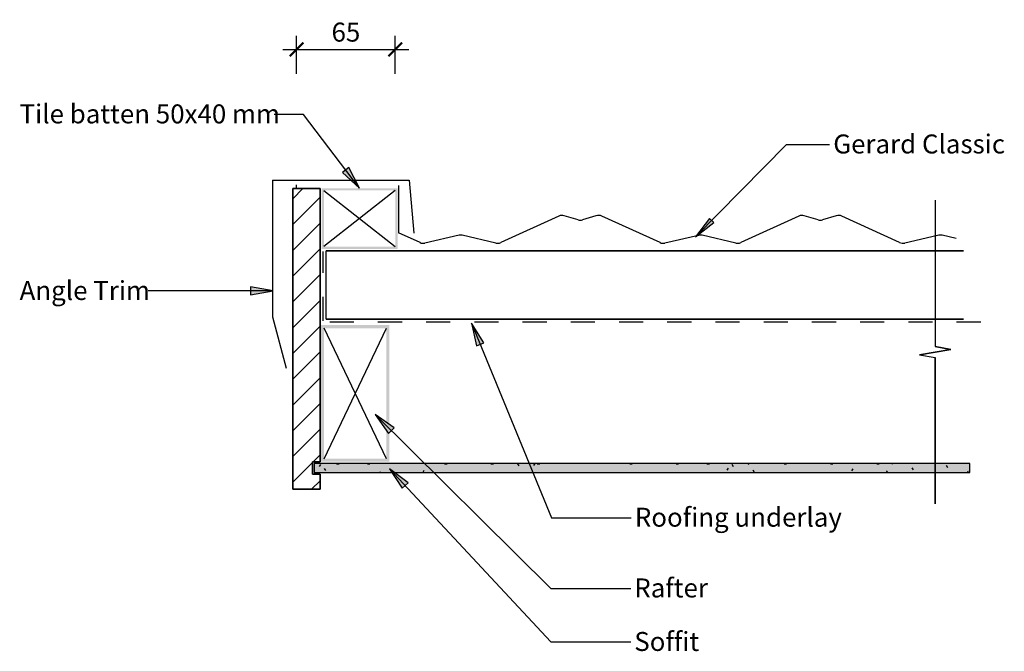
# Model space of a CAD drawing. Units: millimetres. Extents: x -325 to 323, y -207 to 209.
import ezdxf

# ---------------------------------------------------------------- set-up
doc = ezdxf.new("R2010")
doc.units = ezdxf.units.MM
doc.linetypes.add('Dash', pattern=[31.75, 15.875, -15.875])
doc.layers.get('Defpoints').update_dxf_attribs({"color": 211})
for name, color, linetype in [('_annotate', 241, 'Continuous'), ('_dim', 151, 'Continuous'), ('_hatch', 253, 'Continuous'), ('_lines', 3, 'Continuous')]:
    doc.layers.add(name, color=color, linetype=linetype)
doc.styles.add('Arial', font='arial.ttf')
doc.dimstyles.new('1 to 5', dxfattribs={"dimscale": 5, "dimtxt": 2.5, "dimasz": 1.8, "dimexe": 1.8, "dimexo": 1.8, "dimgap": 1, "dimtad": 1, "dimdec": 0, "dimzin": 0, "dimdsep": 46, "dimtxsty": 'Arial', "dimblk": 'ARCHTICK', "dimcen": 1.8, "dimdle": 1.8, "dimclrd": 256, "dimclre": 256, "dimclrt": 256, "dimaunit": 1, "dimadec": 0, "dimazin": 0, "dimtfac": 1, "dimtdec": 4, "dimtofl": 0, "dimtmove": 1, "dimatfit": 3, "dimfxl": 0, "dimtolj": 1, "dimtzin": 0, "dimarcsym": 0})

# ---------------------------------------------------------------- blocks, each defined once
blk = doc.blocks.new('_ArchTick')
at = {"color": 0, "linetype": 'ByBlock', "lineweight": -3, "const_width": 0.15}
blk.add_lwpolyline([(-0.5, -0.5), (0.5, 0.5)], dxfattribs=at)
blk = doc.blocks.new('DIMBLOCK1-gerard_classic_gr_tg_080 1')
at = {"layer": '_dim', "lineweight": -2}
for p, q in [((-142.56, 173.43), (-142.56, 198.43)), ((-77.56, 173.43), (-77.56, 198.43)), ((-151.56, 189.43), (-68.56, 189.43))]:
    blk.add_line(p, q, dxfattribs=at)
at = {"layer": 'Defpoints', "color": 0, "lineweight": -3}
for p in [(-77.56, 189.43), (-142.56, 164.43), (-77.56, 164.43)]:
    blk.add_point(p, dxfattribs=at)
at = {"layer": '_dim', "lineweight": -2, "xscale": 9, "yscale": 9, "zscale": 9, "rotation": 180}
blk.add_blockref('_ArchTick', (-142.56, 189.43), dxfattribs=at)
at = {"layer": '_dim', "lineweight": -2, "xscale": 9, "yscale": 9, "zscale": 9}
blk.add_blockref('_ArchTick', (-77.56, 189.43), dxfattribs=at)
at = {"layer": '_dim', "insert": (-110.06, 200.82), "char_height": 12.5, "attachment_point": 5, "style": 'Arial'}
blk.add_mtext('\\A1;65', dxfattribs=at)

msp = doc.modelspace()

# ---------------------------------------------------------------- hatches: boundary and pattern name
at = {"layer": '_hatch'}
for points in [[(-101.06, 98.05), (-108.05, 111.59), (-112.25, 108.38)], [(120.15, 66.02), (132.07, 75.33), (129.26, 78.1)], [(-157.91, 30.35), (-172.91, 33), (-172.91, 27.71)], [(-27.36, 9.06), (-24.11, -5.82), (-19.22, -3.81)], [(-90.91, -51.1), (-82.11, -63.53), (-78.39, -59.77)], [(300.69, -89.29), (300.69, -83.29), (-130.93, -83.29), (-130.93, -89.29)], [(-81.27, -86.77), (-72.99, -99.56), (-69.12, -95.95)]]:
    msp.add_hatch(color=256, dxfattribs=at).paths.add_polyline_path(points, flags=0)
h = msp.add_hatch(dxfattribs=at)
h.set_pattern_fill('FP_1', color=256, angle=180, style=0, pattern_type=2)
h.set_pattern_definition([(45, (-126.439, 7.798), (-8.4853, 8.4853), [])])
h.paths.add_polyline_path([(-145.06, -100.26), (-127.06, -100.26), (-127.06, -90.26), (-132.06, -90.26), (-132.06, -82.26), (-127.06, -82.26), (-127.06, 97.74), (-145.06, 97.74)], flags=0)
h = msp.add_hatch(color=256, dxfattribs=at)
h.paths.add_polyline_path([(-126.06, 58.05), (-76.06, 58.05), (-76.06, 98.05), (-126.06, 98.05)], flags=0)
h.paths.add_polyline_path([(-124.56, 59.55), (-124.56, 96.55), (-77.56, 96.55), (-77.56, 59.55)], flags=0)
h = msp.add_hatch(color=256, dxfattribs=at)
h.paths.add_polyline_path([(-81.44, -82.18), (-81.44, 7.82), (-126.44, 7.82), (-126.44, -82.18)], flags=0)
h.paths.add_polyline_path([(-124.44, -80.18), (-124.44, 5.82), (-83.44, 5.82), (-83.44, -80.18)], flags=0)
h = msp.add_hatch(dxfattribs=at)
h.set_pattern_fill('FP_2', color=256, style=0, pattern_type=2)
h.set_pattern_definition([(0, (-126.439, 7.798), (40.64, 10.16), [1.676, -28.804, 1.676, -28.804, -162.56]), (0, (-126.439, 7.798), (40.64, 10.16), [-60.96, 1.676, -59.284, 1.676, -28.804, -71.12]), (0, (-126.439, 7.798), (40.64, 10.16), [-152.4, 1.676, -18.644, 1.676, -49.124]), (120, (-111.199, 12.878), (-29.11882, 30.11527), [1.676, -28.804, 1.676, -28.804, -162.56]), (120, (-111.199, 12.878), (-29.11882, 30.11527), [-60.96, 1.676, -59.284, 1.676, -28.804, -71.12]), (120, (-111.199, 12.878), (-29.11882, 30.11527), [-152.4, 1.676, -18.644, 1.676, -49.124]), (240, (-106.119, 33.198), (-11.52118, -40.27527), [1.676, -28.804, 1.676, -28.804, -162.56]), (240, (-106.119, 33.198), (-11.52118, -40.27527), [-60.96, 1.676, -59.284, 1.676, -28.804, -71.12]), (240, (-106.119, 33.198), (-11.52118, -40.27527), [-152.4, 1.676, -18.644, 1.676, -49.124])])
h.paths.add_polyline_path([(300.69, -89.29), (300.69, -83.29), (-130.93, -83.29), (-130.93, -89.29)], flags=0)

# ---------------------------------------------------------------- linework, layer by layer
at = {"layer": '_lines'}
for p, q in [((-138.07, 146.66), (-157.19, 146.66)), ((-101.06, 98.05), (-138.07, 146.66)), ((120.15, 66.02), (179.92, 126.85)), ((179.92, 126.85), (208.39, 126.85)), ((-108.05, 111.59), (-112.25, 108.38)), ((-101.06, 98.05), (-108.05, 111.59)), ((-112.25, 108.38), (-101.06, 98.05)), ((-158.36, 103.29), (-68.36, 103.29)), ((-158.36, 103.29), (-158.36, 13.29)), ((-145.06, 97.74), (-145.06, -100.26)), ((-127.06, 97.74), (-145.06, 97.74)), ((-145.06, -100.26), (-145.06, 97.74)), ((-145.06, 97.74), (-127.06, 97.74)), ((-142.56, 97.74), (-142.56, 100.24)), ((-127.06, -82.26), (-127.06, 97.74)), ((-127.06, 97.74), (-127.06, -82.26)), ((-75.53, 99.74), (-75.53, 68.72)), ((-68.36, 103.29), (-65.31, 68.43)), ((-77.56, 96.55), (-124.56, 59.55)), ((-124.56, 96.55), (-77.56, 59.55)), ((277.81, 90.11), (277.81, -6.33)), ((277.81, 90.11), (277.81, -6.33)), ((30.08, 79.68), (-8.15, 62.18)), ((42.85, 77.11), (33.61, 79.92)), ((54.47, 79.76), (45.76, 77.11)), ((96.75, 62.18), (58.52, 79.68)), ((129.26, 78.1), (120.15, 66.02)), ((132.07, 75.33), (129.26, 78.1)), ((188.08, 79.68), (149.85, 62.18)), ((200.85, 77.11), (191.61, 79.92)), ((212.75, 79.85), (203.76, 77.11)), ((254.34, 62.37), (216.52, 79.68)), ((120.15, 66.02), (132.07, 75.33)), ((-61.25, 62.18), (-75.53, 68.72)), ((-35.42, 67.1), (-58.04, 61.85)), ((-11.36, 61.85), (-33.57, 67.01)), ((122, 66.96), (99.96, 61.85)), ((146.67, 61.85), (124.43, 67.01)), ((279.49, 66.85), (257.96, 61.85)), ((291.68, 64.86), (282.43, 67.01)), ((296.5, 56.8), (-123, 56.8)), ((-123, 56.8), (296.5, 56.8)), ((-123, 11.8), (-123, 56.8)), ((-157.91, 30.35), (-172.91, 33)), ((-172.91, 33), (-172.91, 27.71)), ((-157.91, 30.35), (-240.19, 30.35)), ((-172.91, 27.71), (-157.91, 30.35)), ((-158.36, 13.29), (-149.3, -20.51)), ((-123, 11.8), (296.5, 11.8)), ((296.5, 11.8), (-123, 11.8)), ((-27.36, 9.06), (-24.11, -5.82)), ((-19.22, -3.81), (-27.36, 9.06)), ((-27.36, 9.06), (25.21, -118.98)), ((-124.44, -80.18), (-83.44, 5.82)), ((-83.44, -80.18), (-124.44, 5.82)), ((-24.11, -5.82), (-19.22, -3.81)), ((288.12, -8.15), (277.81, -6.33)), ((277.81, -6.33), (288.12, -8.15)), ((267.5, -11.62), (288.12, -8.15)), ((288.12, -8.15), (267.5, -11.62)), ((267.5, -11.62), (277.81, -13.44)), ((267.5, -11.62), (277.81, -13.44)), ((277.81, -109.89), (277.81, -13.44)), ((277.81, -13.44), (277.81, -109.89)), ((-90.91, -51.1), (-82.11, -63.53)), ((-78.39, -59.77), (-90.91, -51.1)), ((-90.91, -51.1), (24.84, -165.55)), ((-82.11, -63.53), (-78.39, -59.77)), ((-132.06, -90.26), (-132.06, -82.26)), ((-132.06, -82.26), (-127.06, -82.26)), ((-127.06, -82.26), (-132.06, -82.26)), ((-132.06, -82.26), (-132.06, -90.26)), ((300.69, -83.29), (-130.93, -83.29)), ((-130.93, -83.29), (-130.93, -89.29)), ((300.69, -83.29), (-130.93, -83.29)), ((-130.93, -83.29), (-130.93, -89.29)), ((300.69, -89.29), (300.69, -83.29)), ((300.69, -89.29), (300.69, -83.29)), ((-127.06, -90.26), (-132.06, -90.26)), ((-132.06, -90.26), (-127.06, -90.26)), ((-130.93, -89.29), (300.69, -89.29)), ((-130.93, -89.29), (300.69, -89.29)), ((-127.06, -100.26), (-127.06, -90.26)), ((-127.06, -90.26), (-127.06, -100.26)), ((-81.27, -86.77), (-72.99, -99.56)), ((-69.12, -95.95), (-81.27, -86.77)), ((-81.27, -86.77), (24.84, -200.82)), ((-72.99, -99.56), (-69.12, -95.95)), ((-145.06, -100.26), (-127.06, -100.26)), ((-127.06, -100.26), (-145.06, -100.26)), ((25.21, -118.98), (77.79, -118.98)), ((24.84, -165.55), (77.42, -165.55)), ((24.84, -200.82), (77.42, -200.82))]:
    msp.add_line(p, q, dxfattribs=at)
at = {"layer": '_lines', "linetype": 'Dash'}
for p, q in [((-125, 10.63), (-125, 56.31)), ((307.87, 9.82), (-125.06, 9.82))]:
    msp.add_line(p, q, dxfattribs=at)
at = {"layer": '_lines'}
for centre, radius, start, end in [((32.16, 75.1), 5.03, 73.21155, 114.47897), ((56.4, 74.86), 5.27, 66.24648, 111.45333), ((190.16, 75.1), 5.03, 73.20987, 114.48065), ((214.43, 75.05), 5.08, 65.66553, 109.29021), ((44.3, 81.9), 5.01, 253.11512, 286.88488), ((202.3, 81.89), 5, 253.09073, 286.90927), ((-34.79, 61.2), 5.93, 78.0753, 96.04836), ((123.3, 62.1), 5.03, 77.02716, 105.02562), ((281.26, 61.44), 5.69, 78.07734, 108.05187), ((-59.17, 66.73), 5, 245.40021, 283.06155), ((-10.23, 66.73), 5.01, 256.9728, 294.56544), ((98.83, 66.72), 5, 245.40021, 283.05313), ((147.77, 66.73), 5.01, 257.32286, 294.56435), ((256.83, 66.92), 5.19, 241.34154, 282.56202)]:
    msp.add_arc(centre, radius, start, end, dxfattribs=at)

# ---------------------------------------------------------------- texts
at = {"layer": '_annotate', "char_height": 12.5, "attachment_point": 1, "style": 'Arial'}
for s, insert, width in [('Tile batten 50x40 mm', (-324.89, 153.21), 202.8269), ('Gerard Classic', (210.76, 133.4), 139.8945), ('Angle Trim', (-324.89, 36.9), 102.2152), ('Roofing underlay', (80.16, -112.43), 157.1308), ('Rafter', (79.78, -159), 57.7215), ('Soffit', (79.78, -194.27), 48.1012)]:
    msp.add_mtext(s, dxfattribs=dict(at, insert=insert, width=width))

# ---------------------------------------------------------------- dimensions: what is measured, and where the dimension line sits
at = {"layer": '_dim'}
dim = msp.add_linear_dim(base=(-77.56, 189.43), p1=(-142.56, 164.43), p2=(-77.56, 164.43), dimstyle='1 to 5', dxfattribs=at)
dim.commit()
dim.dimension.update_dxf_attribs({"geometry": 'DIMBLOCK1-gerard_classic_gr_tg_080 1', "text_midpoint": (-110.06, 200.82)})

doc.saveas('drawing.dxf')
